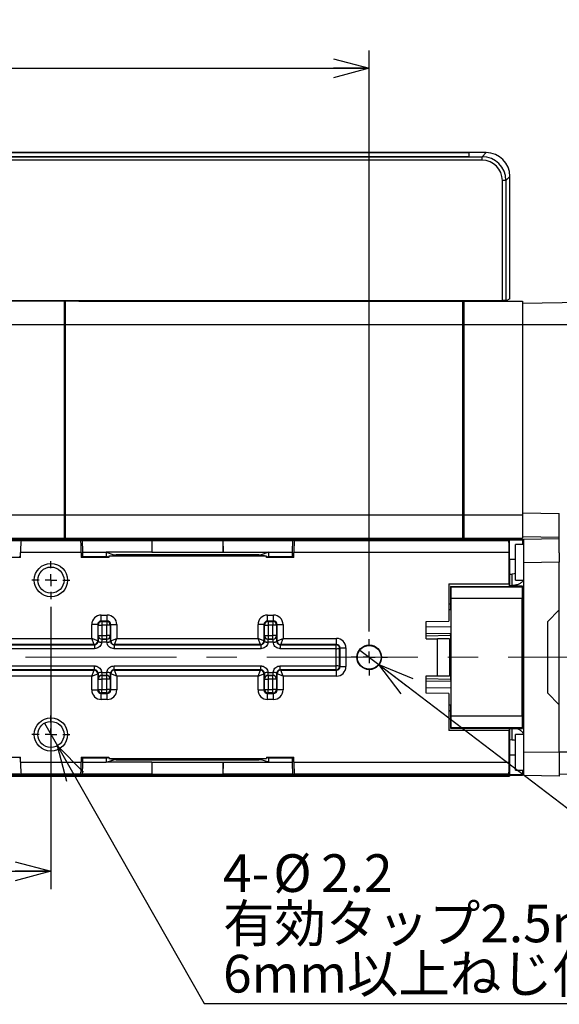
# Model space of a CAD drawing. Units: millimetres. Extents: x 0 to 344, y 0 to 275.
# Drawn here: x 236 to 282, y 56 to 139 of the extents above; entities that cross this region are included whole.
import ezdxf

# ---------------------------------------------------------------- set-up
doc = ezdxf.new("R2010")
doc.units = ezdxf.units.MM
doc.linetypes.add('CENTER', pattern=[10.16, 6.35, -1.27, 1.27, -1.27])
doc.linetypes.add('CENTERX2', pattern=[20.32, 12.7, -2.54, 2.54, -2.54])
for name, color, linetype in [('CENTER', 1, 'CENTER'), ('CENTER2', 1, 'CENTER'), ('DIMS', 6, 'Continuous')]:
    doc.layers.add(name, color=color, linetype=linetype)
doc.styles.add('SLDTEXTSTYLE0', font='TXT', dxfattribs={"width": 0.7, "bigfont": 'bigfont'})
doc.dimstyles.new('SLDDIMSTYLE0', dxfattribs={"dimtxt": 3.638021, "dimasz": 3, "dimexe": 0, "dimexo": 0.0625, "dimgap": 0.909505, "dimtad": 3, "dimdec": 4, "dimrnd": 1e-09, "dimzin": 12, "dimdsep": 46, "dimtxsty": 'SLDTEXTSTYLE0', "dimblk1": 'OPEN30', "dimblk2": 'OPEN30', "dimsah": 1, "dimcen": 0.09, "dimadec": 0, "dimazin": 3, "dimtfac": 1, "dimtdec": 4, "dimtofl": 0, "dimtmove": 0, "dimatfit": 3, "dimldrblk": 'OPEN30', "dimfxl": 1, "dimfrac": 2, "dimtolj": 1, "dimtzin": 12, "dimarcsym": 0})
doc.dimstyles.new('SLDDIMSTYLE6', dxfattribs={"dimtxt": 3.638021, "dimasz": 3, "dimexe": 0, "dimexo": 0.0625, "dimgap": 0.909505, "dimtad": 0, "dimtih": 1, "dimtoh": 1, "dimdec": 4, "dimrnd": 1e-09, "dimzin": 12, "dimdsep": 46, "dimtxsty": 'SLDTEXTSTYLE0', "dimblk1": 'NONE', "dimblk2": 'OPEN30', "dimsah": 1, "dimcen": 0, "dimadec": 0, "dimazin": 3, "dimtfac": 1, "dimtdec": 4, "dimtmove": 0, "dimatfit": 3, "dimldrblk": 'NONE', "dimfxl": 1, "dimfrac": 2, "dimtolj": 1, "dimtzin": 12, "dimarcsym": 0})

# ---------------------------------------------------------------- blocks, each defined once
blk = doc.blocks.new('_Open30')
at = {"color": 0, "linetype": 'ByBlock', "lineweight": -2}
for p, q in [((-1, 0.267949), (0, 0)), ((0, 0), (-1, -0.267949)), ((0, 0), (-1, 0))]:
    blk.add_line(p, q, dxfattribs=at)
blk = doc.blocks.new('_D_12')
at = {"layer": 'DIMS'}
for p, q in [((194.751, 87.017), (194.751, 135.931)), ((265.751, 87.017), (265.751, 135.931)), ((194.751, 134.431), (265.751, 134.431))]:
    blk.add_line(p, q, dxfattribs=at)
at = {"layer": 'DIMS', "xscale": 3, "yscale": 3, "rotation": 180}
blk.add_blockref('_Open30', (194.751, 134.431, 0.443), dxfattribs=at)
at = {"layer": 'DIMS', "xscale": 3, "yscale": 3}
blk.add_blockref('_Open30', (265.751, 134.431, 0.443), dxfattribs=at)
at = {"layer": 'DIMS', "insert": (228.134, 138.523), "char_height": 3.175, "attachment_point": 1, "style": 'SLDTEXTSTYLE0'}
blk.add_mtext('71', dxfattribs=at)
blk = doc.blocks.new('_D_14')
at = {"layer": 'DIMS'}
for p, q in [((215.951, 89.082), (215.951, 65.312)), ((238.951, 89.082), (238.951, 65.312)), ((215.951, 66.812), (238.951, 66.812))]:
    blk.add_line(p, q, dxfattribs=at)
at = {"layer": 'DIMS', "xscale": 3, "yscale": 3, "rotation": 180}
blk.add_blockref('_Open30', (215.951, 66.812, 0.443), dxfattribs=at)
at = {"layer": 'DIMS', "xscale": 3, "yscale": 3}
blk.add_blockref('_Open30', (238.951, 66.812, 0.443), dxfattribs=at)
at = {"layer": 'DIMS', "insert": (225.334, 70.905), "char_height": 3.175, "attachment_point": 1, "style": 'SLDTEXTSTYLE0'}
blk.add_mtext('23', dxfattribs=at)
blk = doc.blocks.new('_D_15')
at = {"layer": 'DIMS'}
for p, q in [((238.406, 79.288), (239.496, 77.377)), ((239.496, 77.377), (251.854, 55.686)), ((251.854, 55.686), (293.988, 55.686))]:
    blk.add_line(p, q, dxfattribs=at)
at = {"layer": 'DIMS', "xscale": 3, "yscale": 3, "rotation": 119.67364143}
blk.add_blockref('_Open30', (239.496, 77.377, 0.443), dxfattribs=at)
at = {"layer": 'DIMS', "char_height": 3.175, "attachment_point": 1, "style": 'SLDTEXTSTYLE0'}
for s, insert in [('4-', (253.442, 68.246)), ('%%c', (257.675, 68.246)), ('2.2', (261.697, 68.246)), ('有効タップ2.5mm以下', (253.442, 64.012)), ('6mm以上ねじ使用不可', (253.442, 59.779))]:
    blk.add_mtext(s, dxfattribs=dict(at, insert=insert))
blk = doc.blocks.new('_None')
blk = doc.blocks.new('_D_16')
at = {"layer": 'DIMS'}
for p, q in [((264.955, 85.438), (266.547, 84.226)), ((266.547, 84.226), (292.684, 64.32)), ((292.684, 64.32), (338.627, 64.32))]:
    blk.add_line(p, q, dxfattribs=at)
at = {"layer": 'DIMS', "xscale": 3, "yscale": 3, "rotation": 142.7064333231}
blk.add_blockref('_Open30', (266.547, 84.226, 0.443), dxfattribs=at)
at = {"layer": 'DIMS', "char_height": 3.175, "attachment_point": 1, "style": 'SLDTEXTSTYLE0'}
for s, insert in [('2-', (294.271, 72.646)), ('%%c', (298.505, 72.646)), ('2', (302.526, 72.646)), ('深さ2mm位置決め使用溝', (294.271, 68.413))]:
    blk.add_mtext(s, dxfattribs=dict(at, insert=insert))
blk = doc.blocks.new('SW_CENTERMARKSYMBOL_3')
at = {"layer": 'CENTER', "color": 0}
for p, q in [((0, 1), (0, 1.6)), ((-1, 0), (-1.6, 0)), ((0, 0), (-0.5, 0)), ((0, 0), (0, 0.5)), ((0, 0), (0, -0.5)), ((0, 0), (0.5, 0)), ((1, 0), (1.6, 0)), ((0, -1), (0, -1.6))]:
    blk.add_line(p, q, dxfattribs=at)
blk = doc.blocks.new('SW_CENTERMARKSYMBOL_4')
at = {"layer": 'CENTER', "color": 0}
for p, q in [((0, 1), (0, 1.6)), ((-1, 0), (-1.6, 0)), ((0, 0), (-0.5, 0)), ((0, 0), (0, 0.5)), ((0, 0), (0, -0.5)), ((0, 0), (0.5, 0)), ((1, 0), (1.6, 0)), ((0, -1), (0, -1.6))]:
    blk.add_line(p, q, dxfattribs=at)
blk = doc.blocks.new('SW_CENTERMARKSYMBOL_5')
at = {"layer": 'CENTER', "color": 0}
for p, q in [((0, 1), (0, 1.535)), ((-1, 0), (-1.535, 0)), ((0, 0), (-0.5, 0)), ((0, 0), (0, 0.5)), ((0, 0), (0, -0.5)), ((0, 0), (0.5, 0)), ((1, 0), (1.535, 0)), ((0, -1), (0, -1.535))]:
    blk.add_line(p, q, dxfattribs=at)

msp = doc.modelspace()

# ---------------------------------------------------------------- linework, layer by layer
at = {"color": 7, "linetype": 'Continuous', "lineweight": 25}
for p, q in [((275.59598, 127.32702), (228.86116, 127.32702)), ((229.08727, 126.9884), (275.25735, 126.9884)), ((274.17231, 127.30605), (230.17231, 127.30605)), ((230.17231, 127.00936), (274.17231, 127.00936)), ((273.67231, 127.30605), (230.67231, 127.30605)), ((230.67231, 127.00936), (273.67231, 127.00936)), ((274.17231, 127.00936), (274.17231, 127.30605)), ((274.17231, 127.01809), (274.17231, 127.29733)), ((275.25735, 126.9884), (275.59598, 127.32702)), ((275.25735, 126.68844), (275.25735, 126.9884)), ((275.25735, 126.68844), (229.08727, 126.68844)), ((277.59568, 125.32733), (277.25705, 124.9887)), ((277.59568, 115.00422), (277.59568, 125.32733)), ((276.95709, 114.87162), (276.95709, 124.9887)), ((277.25705, 124.9887), (276.95709, 124.9887)), ((277.25705, 124.9887), (277.25705, 114.86648)), ((231.78001, 114.87162), (276.95709, 114.87162)), ((276.101, 114.84544), (232.12719, 114.84544)), ((240.051, 114.82477), (234.101, 114.82477)), ((240.051, 114.82477), (240.051, 112.83235)), ((240.151, 114.82477), (240.051, 114.82477)), ((240.151, 114.78235), (240.051, 114.78235)), ((241.301, 114.82477), (240.151, 114.82477)), ((240.151, 114.82477), (240.151, 112.83235)), ((241.301, 114.84544), (241.301, 114.82477)), ((241.301, 114.83235), (273.601, 114.83235)), ((273.601, 114.83235), (273.601, 112.83235)), ((273.701, 114.78235), (273.601, 114.78235)), ((273.701, 114.83235), (278.651, 114.83235)), ((273.701, 114.83235), (273.701, 112.83235)), ((276.101, 114.84544), (277.27809, 114.84544)), ((277.25705, 114.86648), (277.27809, 114.84544)), ((277.59568, 115.00422), (277.27809, 114.84544)), ((291.151, 114.83235), (278.651, 114.61416)), ((278.651, 114.83235), (278.651, 112.83235)), ((240.051, 112.83235), (234.101, 112.83235)), ((240.051, 112.83235), (240.051, 96.83235)), ((240.151, 112.83235), (240.051, 112.83235)), ((273.601, 112.83235), (240.151, 112.83235)), ((240.151, 112.83235), (240.151, 96.83235)), ((273.601, 112.83235), (273.601, 96.83235)), ((273.701, 112.83235), (273.601, 112.83235)), ((278.651, 112.83235), (273.701, 112.83235)), ((273.701, 112.83235), (273.701, 96.83235)), ((291.151, 112.83235), (278.651, 112.83235)), ((278.651, 112.83235), (278.651, 96.83235)), ((234.101, 96.83235), (240.051, 96.83235)), ((240.051, 96.83235), (240.051, 94.83235)), ((240.151, 96.83235), (240.051, 96.83235)), ((240.151, 96.83235), (273.601, 96.83235)), ((240.151, 96.83235), (240.151, 94.83235)), ((273.601, 96.83235), (273.601, 94.83235)), ((273.701, 96.83235), (273.601, 96.83235)), ((273.701, 96.83235), (278.651, 96.83235)), ((273.701, 96.83235), (273.701, 94.83235)), ((278.651, 96.98616), (281.751, 96.93205)), ((278.651, 96.83235), (278.651, 94.83235)), ((281.751, 93.62601), (281.751, 96.93205)), ((195.21517, 94.78235), (259.68684, 94.78235)), ((230.45131, 94.65986), (236.31907, 94.65986)), ((240.051, 94.83235), (234.101, 94.83235)), ((236.31907, 94.65986), (236.47721, 94.71253)), ((236.58865, 94.70757), (236.44541, 94.65986)), ((236.44541, 94.65986), (241.4566, 94.65986)), ((236.47721, 94.67045), (236.47721, 94.71253)), ((241.4248, 94.71253), (236.47721, 94.71253)), ((241.01377, 94.71253), (236.88824, 94.71253)), ((240.151, 94.88235), (240.051, 94.88235)), ((240.151, 94.83235), (240.051, 94.83235)), ((273.601, 94.83235), (240.151, 94.83235)), ((241.31336, 94.70757), (241.4566, 94.65986)), ((241.4248, 94.67045), (241.4248, 94.71253)), ((241.4248, 94.71253), (241.58294, 94.65986)), ((241.58294, 94.65986), (247.4507, 94.65986)), ((247.4507, 94.65986), (247.451, 94.66017)), ((247.451, 94.66017), (247.451, 93.65431)), ((247.451, 94.66017), (253.451, 94.66017)), ((253.451, 93.65431), (253.451, 94.66017)), ((253.451, 94.66017), (253.45131, 94.65986)), ((253.45131, 94.65986), (259.31907, 94.65986)), ((259.31907, 94.65986), (259.68684, 94.78235)), ((259.45263, 94.65986), (259.8055, 94.77739)), ((259.45263, 94.65986), (277.50767, 94.65986)), ((259.68684, 94.78235), (259.68684, 94.73787)), ((259.68684, 94.78235), (263.22023, 94.78235)), ((260.10509, 94.78235), (262.82542, 94.78235)), ((263.12538, 94.77721), (263.20751, 94.69508)), ((277.47246, 94.69508), (263.20751, 94.69508)), ((263.22023, 94.78235), (263.30751, 94.69508)), ((263.22023, 94.69508), (263.22023, 94.78235)), ((263.22023, 94.78235), (278.651, 94.78235)), ((277.52482, 94.69508), (263.30751, 94.69508)), ((273.701, 94.88235), (273.601, 94.88235)), ((273.701, 94.83235), (273.601, 94.83235)), ((278.651, 94.83235), (273.701, 94.83235)), ((277.50767, 94.65986), (277.47246, 94.69508)), ((277.52482, 94.69508), (277.551, 94.72126)), ((277.52482, 94.69508), (277.52482, 93.66001)), ((277.551, 94.78235), (277.551, 94.83235)), ((277.551, 93.06799), (277.551, 94.72126)), ((277.551, 94.72126), (278.651, 94.72126)), ((281.751, 94.93235), (278.651, 94.98646)), ((278.651, 94.78235), (278.651, 94.72126)), ((278.651, 94.72126), (278.651, 94.33235)), ((278.751, 94.77999), (281.751, 94.83235)), ((278.751, 92.78029), (278.751, 94.77999)), ((278.751, 94.33235), (278.051, 94.33235)), ((278.051, 91.33235), (278.051, 94.33235)), ((236.39392, 93.24341), (234.09038, 93.24341)), ((236.26758, 93.32174), (236.39392, 93.27966)), ((236.39392, 93.24341), (236.39392, 93.66001)), ((241.50809, 93.66001), (236.39392, 93.66001)), ((241.50809, 93.66001), (241.50809, 93.24341)), ((241.50809, 93.27966), (241.63443, 93.32174)), ((243.81163, 93.24341), (241.50809, 93.24341)), ((241.63443, 93.32174), (241.63443, 93.66001)), ((243.61163, 93.66001), (241.63443, 93.66001)), ((241.63443, 93.32174), (243.61163, 93.32174)), ((243.61163, 93.67176), (244.24979, 93.45922)), ((247.43355, 93.67176), (243.61163, 93.67176)), ((243.61163, 93.66001), (243.61163, 93.32174)), ((243.81163, 93.25513), (243.61163, 93.32174)), ((243.81163, 93.3499), (244.451, 93.45636)), ((243.81163, 93.3499), (243.81163, 93.24341)), ((257.09038, 93.3499), (243.81163, 93.3499)), ((244.24979, 93.45881), (244.24979, 93.45922)), ((244.24979, 93.45922), (256.65222, 93.45922)), ((244.24979, 93.45881), (244.251, 93.45881)), ((244.251, 93.45881), (244.32257, 93.43498)), ((244.251, 93.45881), (244.30551, 93.44097)), ((244.3046, 93.45922), (244.30551, 93.44097)), ((244.35856, 93.44097), (244.30551, 93.44097)), ((244.45103, 93.45922), (244.451, 93.45636)), ((256.451, 93.45636), (244.451, 93.45636)), ((247.451, 93.65431), (247.43355, 93.67176)), ((253.451, 93.65431), (247.451, 93.65431)), ((253.46846, 93.67176), (253.451, 93.65431)), ((253.46846, 93.67176), (257.29038, 93.67176)), ((256.451, 93.45636), (256.45098, 93.45922)), ((257.09038, 93.3499), (256.451, 93.45636)), ((256.5965, 93.44097), (256.54345, 93.44097)), ((256.651, 93.45881), (256.57944, 93.43498)), ((256.59741, 93.45922), (256.5965, 93.44097)), ((256.651, 93.45881), (256.5965, 93.44097)), ((256.65221, 93.45881), (256.651, 93.45881)), ((256.65222, 93.45922), (256.65221, 93.45881)), ((257.29038, 93.67176), (256.65222, 93.45922)), ((257.09038, 93.24341), (257.09038, 93.3499)), ((257.29038, 93.32174), (257.09038, 93.25513)), ((259.40114, 93.24341), (257.09038, 93.24341)), ((257.29038, 93.32174), (257.29038, 93.66001)), ((259.26758, 93.66001), (257.29038, 93.66001)), ((257.29038, 93.32174), (259.26758, 93.32174)), ((259.26758, 93.66001), (259.26758, 93.32174)), ((259.26758, 93.32174), (259.40114, 93.27726)), ((259.40114, 93.24341), (259.40114, 93.66001)), ((277.52482, 93.66001), (259.40114, 93.66001)), ((277.52482, 91.00617), (277.52482, 93.66001)), ((278.051, 93.07672), (277.551, 93.06799)), ((277.551, 93.06799), (277.551, 90.83235)), ((281.751, 93.62601), (281.751, 92.83266)), ((281.751, 92.83266), (278.751, 92.78029)), ((278.751, 76.88441), (278.751, 92.78029)), ((281.751, 88.83235), (281.751, 92.83266)), ((277.551, 91.82896), (277.76846, 91.83275)), ((278.051, 91.33235), (278.751, 91.33235)), ((272.44627, 91.00617), (277.52482, 91.00617)), ((272.44627, 91.00617), (272.44627, 87.88285)), ((272.6035, 90.80617), (272.6035, 89.34537)), ((272.63871, 90.77095), (272.6035, 90.80617)), ((272.6035, 90.80617), (277.52482, 90.80617)), ((272.63871, 90.77095), (278.6432, 90.77095)), ((277.52482, 91.00617), (277.52482, 90.80617)), ((277.52482, 90.80617), (277.551, 90.83235)), ((277.551, 90.87684), (277.76846, 90.87905)), ((277.551, 90.83202), (277.551, 90.83235)), ((277.64944, 90.83199), (277.551, 90.83202)), ((278.651, 90.81388), (277.64944, 90.83199)), ((277.76846, 90.87905), (277.7689, 90.87905)), ((278.651, 90.77876), (278.6432, 90.77095)), ((278.651, 90.77876), (278.651, 90.81388)), ((278.651, 89.40231), (278.651, 90.77876)), ((272.65586, 79.8936), (272.65586, 89.77111)), ((278.62605, 89.77111), (272.65586, 89.77111)), ((278.62605, 79.8936), (278.62605, 89.77111)), ((272.44627, 89.34537), (272.6035, 89.34537)), ((272.6035, 89.34537), (272.6211, 89.32776)), ((272.62968, 88.82784), (272.62968, 87.43593)), ((278.651, 80.26239), (278.651, 89.40231)), ((280.751, 87.83235), (281.751, 88.83235)), ((281.751, 80.83235), (281.751, 88.83235)), ((243.18642, 88.38479), (243.69154, 88.38479)), ((243.18642, 87.88487), (243.18642, 88.38479)), ((243.69154, 87.88487), (243.69154, 88.38479)), ((257.18642, 88.38479), (257.69154, 88.38479)), ((257.18642, 87.88487), (257.18642, 88.38479)), ((257.69154, 87.88487), (257.69154, 88.38479)), ((242.38654, 86.41819), (242.38654, 87.58491)), ((242.88646, 87.58491), (242.38654, 87.58491)), ((242.88646, 87.58491), (242.88646, 86.21822)), ((242.93384, 87.53754), (242.88646, 87.58491)), ((242.93384, 86.66063), (242.93384, 87.53754)), ((242.93384, 87.53754), (243.23379, 87.53754)), ((243.69154, 87.88487), (243.18642, 87.88487)), ((243.18642, 87.88487), (243.23379, 87.8375)), ((243.23379, 87.8375), (243.64417, 87.8375)), ((243.23379, 87.8375), (243.23379, 87.53754)), ((243.23379, 87.53754), (243.23379, 86.66063)), ((243.64417, 87.53754), (243.23379, 87.53754)), ((243.64417, 87.8375), (243.69154, 87.88487)), ((243.64417, 87.8375), (243.64417, 87.53754)), ((243.64417, 86.66063), (243.64417, 87.53754)), ((243.94413, 87.53754), (243.64417, 87.53754)), ((243.9915, 87.58491), (243.94413, 87.53754)), ((243.94413, 87.53754), (243.94413, 86.66063)), ((243.9915, 86.21822), (243.9915, 87.58491)), ((243.9915, 87.58491), (244.49142, 87.58491)), ((244.49142, 87.58491), (244.49142, 86.41819)), ((256.38654, 86.41819), (256.38654, 87.58491)), ((256.88646, 87.58491), (256.38654, 87.58491)), ((256.88646, 87.58491), (256.88646, 86.21822)), ((256.93384, 87.53754), (256.88646, 87.58491)), ((256.93384, 86.66063), (256.93384, 87.53754)), ((256.93384, 87.53754), (257.23379, 87.53754)), ((257.69154, 87.88487), (257.18642, 87.88487)), ((257.18642, 87.88487), (257.23379, 87.8375)), ((257.23379, 87.8375), (257.64417, 87.8375)), ((257.23379, 87.8375), (257.23379, 87.53754)), ((257.23379, 87.53754), (257.23379, 86.66063)), ((257.64417, 87.53754), (257.23379, 87.53754)), ((257.64417, 87.8375), (257.69154, 87.88487)), ((257.64417, 87.8375), (257.64417, 87.53754)), ((257.64417, 86.66063), (257.64417, 87.53754)), ((257.94413, 87.53754), (257.64417, 87.53754)), ((257.9915, 87.58491), (257.94413, 87.53754)), ((257.94413, 87.53754), (257.94413, 86.66063)), ((257.9915, 86.21822), (257.9915, 87.58491)), ((257.9915, 87.58491), (258.49142, 87.58491)), ((258.49142, 87.58491), (258.49142, 86.41819)), ((270.53674, 87.85244), (272.44627, 87.88285)), ((270.53674, 86.39868), (270.53674, 87.85244)), ((270.53674, 87.40261), (272.62968, 87.43593)), ((272.62968, 87.43593), (272.62099, 86.84177)), ((280.751, 87.83235), (280.751, 81.83235)), ((235.50345, 86.41819), (242.38654, 86.41819)), ((242.58651, 85.91826), (242.38654, 86.41819)), ((242.88646, 86.21822), (242.38654, 86.41819)), ((242.92805, 86.65485), (242.93384, 86.66063)), ((242.93384, 86.66063), (243.23379, 86.66063)), ((243.23379, 86.36068), (243.22801, 86.35489)), ((243.22801, 86.35489), (243.64995, 86.35489)), ((243.23379, 86.66063), (243.23379, 86.36068)), ((243.23379, 86.66063), (243.64417, 86.66063)), ((243.64417, 86.36068), (243.23379, 86.36068)), ((243.64417, 86.36068), (243.64417, 86.66063)), ((243.94413, 86.66063), (243.64417, 86.66063)), ((243.64995, 86.35489), (243.64417, 86.36068)), ((243.94413, 86.66063), (243.94991, 86.65485)), ((243.9915, 86.21822), (244.49142, 86.41819)), ((244.29145, 85.91826), (244.49142, 86.41819)), ((244.49142, 86.41819), (256.38654, 86.41819)), ((256.58651, 85.91826), (256.38654, 86.41819)), ((256.88646, 86.21822), (256.38654, 86.41819)), ((256.92805, 86.65485), (256.93384, 86.66063)), ((256.93384, 86.66063), (257.23379, 86.66063)), ((257.23379, 86.36068), (257.22801, 86.35489)), ((257.22801, 86.35489), (257.64995, 86.35489)), ((257.23379, 86.66063), (257.23379, 86.36068)), ((257.23379, 86.66063), (257.64417, 86.66063)), ((257.64417, 86.36068), (257.23379, 86.36068)), ((257.64417, 86.36068), (257.64417, 86.66063)), ((257.94413, 86.66063), (257.64417, 86.66063)), ((257.64995, 86.35489), (257.64417, 86.36068)), ((257.94413, 86.66063), (257.94991, 86.65485)), ((257.9915, 86.21822), (258.49142, 86.41819)), ((258.29145, 85.91826), (258.49142, 86.41819)), ((258.49142, 86.41819), (262.98696, 86.41819)), ((262.98696, 85.91826), (262.98696, 86.41819)), ((272.62099, 86.84177), (270.53674, 86.80859)), ((270.53674, 86.65155), (272.59101, 86.69055)), ((270.53674, 86.39868), (271.49325, 86.39868)), ((271.49325, 83.26602), (271.49325, 86.39868)), ((272.4931, 86.38153), (272.4931, 83.28317)), ((272.4931, 86.38153), (272.54228, 86.33235)), ((272.54228, 86.33235), (272.59101, 86.33237)), ((272.54228, 86.33235), (272.54228, 83.33235)), ((272.59101, 86.69055), (272.62099, 86.84177)), ((272.59101, 86.69055), (272.59101, 82.97415)), ((278.751, 86.80752), (278.651, 86.81101)), ((278.651, 86.80578), (278.751, 86.80752)), ((235.27336, 85.88814), (242.61663, 85.88814)), ((242.61663, 85.55921), (235.27336, 85.55921)), ((242.58651, 85.91826), (235.30348, 85.91826)), ((242.61663, 85.88814), (242.58651, 85.91826)), ((242.61663, 85.88814), (242.61663, 85.55921)), ((242.88646, 86.21822), (242.91802, 86.18666)), ((242.91754, 86.17161), (242.91802, 86.18666)), ((243.21797, 86.1208), (243.2171, 86.1057)), ((243.66086, 86.1057), (243.2171, 86.1057)), ((243.66086, 86.1057), (243.65999, 86.1208)), ((243.95994, 86.18666), (243.9915, 86.21822)), ((243.95994, 86.18666), (243.96043, 86.17161)), ((244.29145, 85.91826), (244.26133, 85.88814)), ((244.26133, 85.88814), (256.61663, 85.88814)), ((244.26133, 85.88814), (244.26133, 85.55921)), ((256.61663, 85.55921), (244.26133, 85.55921)), ((256.58651, 85.91826), (244.29145, 85.91826)), ((256.61663, 85.88814), (256.58651, 85.91826)), ((256.61663, 85.88814), (256.61663, 85.55921)), ((256.88646, 86.21822), (256.91802, 86.18666)), ((256.91754, 86.17161), (256.91802, 86.18666)), ((257.21797, 86.1208), (257.2171, 86.1057)), ((257.66086, 86.1057), (257.2171, 86.1057)), ((257.66086, 86.1057), (257.65999, 86.1208)), ((257.95994, 86.18666), (257.9915, 86.21822)), ((257.95994, 86.18666), (257.96043, 86.17161)), ((258.29145, 85.91826), (258.26133, 85.88814)), ((258.26133, 85.88814), (262.95684, 85.88814)), ((258.26133, 85.88814), (258.26133, 85.55921)), ((262.95684, 85.55921), (258.26133, 85.55921)), ((262.98696, 85.91826), (258.29145, 85.91826)), ((262.95684, 85.88814), (262.98696, 85.91826)), ((262.95684, 85.55921), (262.95684, 85.88814)), ((263.28691, 85.61831), (263.2568, 85.58819)), ((263.28691, 84.04639), (263.28691, 85.61831)), ((263.28691, 85.61831), (263.78684, 85.61831)), ((263.78684, 85.61831), (263.78684, 84.04639)), ((235.27336, 84.10549), (242.61663, 84.10549)), ((242.61663, 83.77656), (235.27336, 83.77656)), ((235.30348, 83.74644), (242.58651, 83.74644)), ((242.38654, 83.24652), (242.58651, 83.74644)), ((242.58651, 83.74644), (242.61663, 83.77656)), ((242.61663, 83.77656), (242.61663, 84.10549)), ((244.26133, 83.77656), (244.26133, 84.10549)), ((244.26133, 84.10549), (256.61663, 84.10549)), ((244.26133, 83.77656), (244.29145, 83.74644)), ((256.61663, 83.77656), (244.26133, 83.77656)), ((244.49142, 83.24652), (244.29145, 83.74644)), ((244.29145, 83.74644), (256.58651, 83.74644)), ((256.38654, 83.24652), (256.58651, 83.74644)), ((256.58651, 83.74644), (256.61663, 83.77656)), ((256.61663, 83.77656), (256.61663, 84.10549)), ((258.26133, 83.77656), (258.26133, 84.10549)), ((258.26133, 84.10549), (262.95684, 84.10549)), ((258.26133, 83.77656), (258.29145, 83.74644)), ((262.95684, 83.77656), (258.26133, 83.77656)), ((258.49142, 83.24652), (258.29145, 83.74644)), ((258.29145, 83.74644), (262.98696, 83.74644)), ((262.95684, 83.77656), (262.95684, 84.10549)), ((262.98696, 83.74644), (262.95684, 83.77656)), ((262.98696, 83.24652), (262.98696, 83.74644)), ((263.2568, 84.07651), (263.28691, 84.04639)), ((263.28691, 84.04639), (263.78684, 84.04639)), ((242.38654, 83.24652), (235.50345, 83.24652)), ((242.38654, 83.24652), (242.88646, 83.44649)), ((242.38654, 82.07979), (242.38654, 83.24652)), ((242.91802, 83.47804), (242.88646, 83.44649)), ((242.88646, 83.44649), (242.88646, 82.07979)), ((242.91802, 83.47804), (242.91754, 83.49309)), ((242.93384, 83.00407), (242.92805, 83.00985)), ((242.93384, 82.12716), (242.93384, 83.00407)), ((242.93384, 83.00407), (243.23379, 83.00407)), ((243.2171, 83.559), (243.21797, 83.5439)), ((243.2171, 83.559), (243.66086, 83.559)), ((243.64995, 83.30981), (243.22801, 83.30981)), ((243.22801, 83.30981), (243.23379, 83.30403)), ((243.23379, 83.30403), (243.64417, 83.30403)), ((243.23379, 83.30403), (243.23379, 83.00407)), ((243.23379, 83.00407), (243.23379, 82.12716)), ((243.64417, 83.00407), (243.23379, 83.00407)), ((243.64417, 83.30403), (243.64995, 83.30981)), ((243.64417, 83.00407), (243.64417, 83.30403)), ((243.64417, 82.12716), (243.64417, 83.00407)), ((243.94413, 83.00407), (243.64417, 83.00407)), ((243.65999, 83.5439), (243.66086, 83.559)), ((243.94991, 83.00985), (243.94413, 83.00407)), ((243.94413, 83.00407), (243.94413, 82.12716)), ((243.96043, 83.49309), (243.95994, 83.47804)), ((243.9915, 83.44649), (243.95994, 83.47804)), ((243.9915, 82.07979), (243.9915, 83.44649)), ((244.49142, 83.24652), (243.9915, 83.44649)), ((244.49142, 83.24652), (244.49142, 82.07979)), ((256.38654, 83.24652), (244.49142, 83.24652)), ((256.38654, 83.24652), (256.88646, 83.44649)), ((256.38654, 82.07979), (256.38654, 83.24652)), ((256.91802, 83.47804), (256.88646, 83.44649)), ((256.88646, 83.44649), (256.88646, 82.07979)), ((256.91802, 83.47804), (256.91754, 83.49309)), ((256.93384, 83.00407), (256.92805, 83.00985)), ((256.93384, 82.12716), (256.93384, 83.00407)), ((256.93384, 83.00407), (257.23379, 83.00407)), ((257.2171, 83.559), (257.21797, 83.5439)), ((257.2171, 83.559), (257.66086, 83.559)), ((257.64995, 83.30981), (257.22801, 83.30981)), ((257.22801, 83.30981), (257.23379, 83.30403)), ((257.23379, 83.30403), (257.64417, 83.30403)), ((257.23379, 83.30403), (257.23379, 83.00407)), ((257.23379, 83.00407), (257.23379, 82.12716)), ((257.64417, 83.00407), (257.23379, 83.00407)), ((257.64417, 83.30403), (257.64995, 83.30981)), ((257.64417, 83.00407), (257.64417, 83.30403)), ((257.64417, 82.12716), (257.64417, 83.00407)), ((257.94413, 83.00407), (257.64417, 83.00407)), ((257.65999, 83.5439), (257.66086, 83.559)), ((257.94991, 83.00985), (257.94413, 83.00407)), ((257.94413, 83.00407), (257.94413, 82.12716)), ((257.96043, 83.49309), (257.95994, 83.47804)), ((257.9915, 83.44649), (257.95994, 83.47804)), ((257.9915, 82.07979), (257.9915, 83.44649)), ((258.49142, 83.24652), (257.9915, 83.44649)), ((258.49142, 83.24652), (258.49142, 82.07979)), ((262.98696, 83.24652), (258.49142, 83.24652)), ((270.53674, 83.26602), (271.49325, 83.26602)), ((270.53674, 81.81226), (270.53674, 83.26602)), ((272.59101, 82.97415), (270.53674, 83.01316)), ((272.4931, 83.28317), (272.54228, 83.33235)), ((272.54228, 83.33235), (272.59101, 83.33234)), ((272.59101, 82.97415), (272.62099, 82.82293)), ((242.88646, 82.07979), (242.93384, 82.12716)), ((242.93384, 82.12716), (243.23379, 82.12716)), ((243.23379, 81.82721), (243.23379, 82.12716)), ((243.23379, 82.12716), (243.64417, 82.12716)), ((243.64417, 81.82721), (243.64417, 82.12716)), ((243.94413, 82.12716), (243.64417, 82.12716)), ((243.94413, 82.12716), (243.9915, 82.07979)), ((256.88646, 82.07979), (256.93384, 82.12716)), ((256.93384, 82.12716), (257.23379, 82.12716)), ((257.23379, 81.82721), (257.23379, 82.12716)), ((257.23379, 82.12716), (257.64417, 82.12716)), ((257.64417, 81.82721), (257.64417, 82.12716)), ((257.94413, 82.12716), (257.64417, 82.12716)), ((257.94413, 82.12716), (257.9915, 82.07979)), ((270.53674, 82.85612), (272.62099, 82.82293)), ((272.62968, 82.22877), (270.53674, 82.2621)), ((272.62099, 82.82293), (272.62968, 82.22877)), ((272.62968, 82.22877), (272.62968, 80.83686)), ((278.751, 82.85718), (278.651, 82.85893)), ((278.651, 82.85369), (278.751, 82.85718)), ((242.38654, 82.07979), (242.88646, 82.07979)), ((243.23379, 81.82721), (243.18642, 81.77983)), ((243.18642, 81.27991), (243.18642, 81.77983)), ((243.18642, 81.77983), (243.69154, 81.77983)), ((243.69154, 81.27991), (243.18642, 81.27991)), ((243.64417, 81.82721), (243.23379, 81.82721)), ((243.69154, 81.77983), (243.64417, 81.82721)), ((243.69154, 81.27991), (243.69154, 81.77983)), ((244.49142, 82.07979), (243.9915, 82.07979)), ((256.38654, 82.07979), (256.88646, 82.07979)), ((257.23379, 81.82721), (257.18642, 81.77983)), ((257.18642, 81.27991), (257.18642, 81.77983)), ((257.18642, 81.77983), (257.69154, 81.77983)), ((257.69154, 81.27991), (257.18642, 81.27991)), ((257.64417, 81.82721), (257.23379, 81.82721)), ((257.69154, 81.77983), (257.64417, 81.82721)), ((257.69154, 81.27991), (257.69154, 81.77983)), ((258.49142, 82.07979), (257.9915, 82.07979)), ((272.44627, 81.78186), (270.53674, 81.81226)), ((272.44627, 81.78186), (272.44627, 78.65853)), ((281.751, 80.83235), (280.751, 81.83235)), ((281.751, 76.83205), (281.751, 80.83235)), ((272.44627, 80.31933), (272.6035, 80.31933)), ((272.6211, 80.33694), (272.6035, 80.31933)), ((272.6035, 80.31933), (272.6035, 78.85853)), ((272.65586, 79.8936), (278.62605, 79.8936)), ((278.651, 78.88594), (278.651, 80.26239)), ((272.6035, 78.85853), (272.63871, 78.89375)), ((272.6035, 78.85853), (277.52482, 78.85853)), ((278.6432, 78.89375), (272.63871, 78.89375)), ((277.52482, 78.85853), (277.551, 78.83235)), ((277.52482, 78.85853), (277.52482, 78.65853)), ((277.64944, 78.83272), (277.551, 78.83269)), ((277.551, 78.83269), (277.551, 78.83235)), ((277.551, 78.83235), (277.551, 76.59671)), ((277.64944, 78.83272), (278.651, 78.85082)), ((278.6432, 78.89375), (278.651, 78.88594)), ((278.651, 78.85082), (278.651, 78.88594)), ((277.52482, 78.65853), (272.44627, 78.65853)), ((277.52482, 76.00469), (277.52482, 78.65853)), ((278.751, 78.33235), (278.051, 78.33235)), ((278.051, 75.38987), (278.051, 78.33235)), ((277.76846, 77.86705), (277.551, 77.87085)), ((234.09038, 76.42129), (236.39392, 76.42129)), ((236.39392, 76.38504), (236.26758, 76.34296)), ((236.39392, 76.00469), (236.39392, 76.42129)), ((241.50809, 76.42129), (243.81163, 76.42129)), ((241.50809, 76.42129), (241.50809, 76.00469)), ((241.63443, 76.34296), (241.50809, 76.38504)), ((241.63443, 76.00469), (241.63443, 76.34296)), ((243.61163, 76.34296), (241.63443, 76.34296)), ((243.61163, 76.34296), (243.81163, 76.40957)), ((243.61163, 76.34296), (243.61163, 76.00469)), ((243.81163, 76.42129), (243.81163, 76.31481)), ((243.81163, 76.31481), (257.09038, 76.31481)), ((243.81163, 76.31481), (244.451, 76.20834)), ((257.09038, 76.31481), (256.451, 76.20834)), ((257.09038, 76.42129), (259.40114, 76.42129)), ((257.09038, 76.42129), (257.09038, 76.31481)), ((257.09038, 76.40957), (257.29038, 76.34296)), ((257.29038, 76.00469), (257.29038, 76.34296)), ((259.26758, 76.34296), (257.29038, 76.34296)), ((259.40114, 76.38745), (259.26758, 76.34296)), ((259.26758, 76.34296), (259.26758, 76.00469)), ((259.40114, 76.00469), (259.40114, 76.42129)), ((277.551, 76.59671), (277.551, 74.94344)), ((278.051, 76.58798), (277.551, 76.59671)), ((278.751, 76.88441), (281.751, 76.83205)), ((278.751, 74.88472), (278.751, 76.88441)), ((281.751, 76.83205), (281.751, 74.83235)), ((291.151, 76.83205), (281.751, 76.83205)), ((236.39392, 76.00469), (241.50809, 76.00469)), ((241.63443, 76.00469), (243.61163, 76.00469)), ((243.61163, 75.99294), (244.24979, 76.20549)), ((247.43355, 75.99294), (243.61163, 75.99294)), ((244.24979, 76.20589), (244.251, 76.20589)), ((244.24979, 76.20549), (244.24979, 76.20589)), ((256.65222, 76.20549), (244.24979, 76.20549)), ((244.251, 76.20589), (244.32257, 76.22973)), ((244.251, 76.20589), (244.30551, 76.22373)), ((244.3046, 76.20549), (244.30551, 76.22373)), ((244.30551, 76.22373), (244.35856, 76.22373)), ((244.451, 76.20834), (256.451, 76.20834)), ((244.45103, 76.20549), (244.451, 76.20834)), ((247.43355, 75.99294), (247.451, 76.01039)), ((247.451, 76.01039), (247.451, 75.00454)), ((247.451, 76.01039), (253.451, 76.01039)), ((253.451, 76.01039), (253.46846, 75.99294)), ((253.451, 75.00454), (253.451, 76.01039)), ((253.46846, 75.99294), (257.29038, 75.99294)), ((256.451, 76.20834), (256.45098, 76.20549)), ((256.54345, 76.22373), (256.5965, 76.22373)), ((256.651, 76.20589), (256.57944, 76.22973)), ((256.59741, 76.20549), (256.5965, 76.22373)), ((256.651, 76.20589), (256.5965, 76.22373)), ((256.651, 76.20589), (256.65221, 76.20589)), ((256.65221, 76.20589), (256.65222, 76.20549)), ((257.29038, 75.99294), (256.65222, 76.20549)), ((257.29038, 76.00469), (259.26758, 76.00469)), ((259.40114, 76.00469), (277.52482, 76.00469)), ((277.52482, 76.00469), (277.52482, 74.96963)), ((191.67997, 74.83235), (277.551, 74.83235)), ((259.68684, 74.88235), (195.21517, 74.88235)), ((236.31907, 75.00484), (230.45131, 75.00484)), ((236.47721, 74.95217), (236.31907, 75.00484)), ((241.4566, 75.00484), (236.44541, 75.00484)), ((236.58865, 74.95713), (236.44541, 75.00484)), ((236.47721, 74.99425), (236.47721, 74.95217)), ((241.4248, 74.95217), (236.47721, 74.95217)), ((241.01377, 74.95217), (236.88824, 74.95217)), ((241.31336, 74.95713), (241.4566, 75.00484)), ((241.58294, 75.00484), (241.4248, 74.95217)), ((241.4248, 74.99425), (241.4248, 74.95217)), ((247.4507, 75.00484), (241.58294, 75.00484)), ((247.451, 75.00454), (247.4507, 75.00484)), ((247.451, 75.00454), (253.451, 75.00454)), ((253.45131, 75.00484), (253.451, 75.00454)), ((259.31907, 75.00484), (253.45131, 75.00484)), ((259.68684, 74.88235), (259.31907, 75.00484)), ((277.50767, 75.00484), (259.45263, 75.00484)), ((259.45263, 75.00484), (259.8055, 74.88731)), ((259.68684, 74.88235), (259.68684, 74.92684)), ((263.22023, 74.88235), (259.68684, 74.88235)), ((260.10509, 74.88235), (262.82542, 74.88235)), ((263.12538, 74.8875), (263.20751, 74.96963)), ((277.47246, 74.96963), (263.20751, 74.96963)), ((263.30751, 74.96963), (263.22023, 74.88235)), ((263.22023, 74.88235), (263.22023, 74.96963)), ((278.651, 74.88235), (263.22023, 74.88235)), ((263.30751, 74.96963), (277.52482, 74.96963)), ((277.47246, 74.96963), (277.50767, 75.00484)), ((277.52482, 74.96963), (277.551, 74.94344)), ((278.651, 74.94344), (277.551, 74.94344)), ((277.551, 74.88235), (277.551, 74.83235)), ((278.051, 75.33235), (278.051, 75.38987)), ((278.051, 75.33235), (278.751, 75.33235)), ((278.651, 75.33235), (278.651, 74.94344)), ((278.651, 74.94344), (278.651, 74.88235)), ((281.751, 74.83235), (278.751, 74.88472)), ((291.151, 74.83235), (281.751, 74.99643))]:
    msp.add_line(p, q, dxfattribs=at)
at = {"color": 8, "linetype": 'Continuous', "lineweight": 25}
for p, q in [((277.76846, 90.82983), (277.76846, 90.87905)), ((272.44627, 89.32776), (272.6211, 89.32776)), ((272.62968, 88.82784), (272.44627, 88.82784)), ((278.751, 89.3604), (278.651, 89.3604)), ((272.44627, 80.83686), (272.62968, 80.83686)), ((272.6211, 80.33694), (272.44627, 80.33694)), ((278.751, 80.3043), (278.651, 80.3043))]:
    msp.add_line(p, q, dxfattribs=at)
at = {"color": 7, "linetype": 'Continuous', "lineweight": 25, "flags": 128}
for points in [[(278.051, 91.87866), (277.96105, 91.85491), (277.76846, 91.83275)], [(278.051, 77.82114), (277.96105, 77.8449), (277.76846, 77.86705)]]:
    msp.add_lwpolyline(points, dxfattribs=at)
at = {"color": 7, "linetype": 'Continuous', "lineweight": 25}
for centre, radius in [((238.951, 91.33236), 1.4), ((238.951, 91.33236), 1.1), ((265.751, 84.83235), 1.03491), ((265.751, 84.83235), 1), ((238.951, 78.33234), 1.4), ((238.951, 78.33234), 1.1)]:
    msp.add_circle(centre, radius, dxfattribs=at)
for centre, radius, start, end in [((273.79728, 120.13717), 7.16997, 87.0016736, 90.9986309), ((273.79728, 134.17824), 7.16997, 269.0013691, 272.9983264), ((277.751, 88.81505), 1, 334.1580672, 0), ((243.2339, 87.53744), 0.30006, 90.020437, 179.979563), ((243.64406, 87.53744), 0.30006, 0.020437, 89.979563), ((257.2339, 87.53744), 0.30006, 90.020437, 179.979563), ((257.64406, 87.53744), 0.30006, 0.020437, 89.979563), ((243.22811, 86.65495), 0.30006, 180.020437, 269.979563), ((243.2339, 86.66074), 0.30006, 180.020437, 269.979563), ((243.64406, 86.66074), 0.30006, 270.020437, 359.979563), ((243.64985, 86.65495), 0.30006, 270.020437, 359.979563), ((257.22811, 86.65495), 0.30006, 180.020437, 269.979563), ((257.2339, 86.66074), 0.30006, 180.020437, 269.979563), ((257.64406, 86.66074), 0.30006, 270.020437, 359.979563), ((257.64985, 86.65495), 0.30006, 270.020437, 359.979563), ((242.5864, 86.21832), 0.30006, 270.020437, 359.979563), ((243.17211, 86.61493), 0.51122, 240.134041, 275.0495893), ((243.14978, 86.52618), 0.41108, 235.682687, 279.5493815), ((243.72819, 86.52618), 0.41108, 260.4506185, 304.317313), ((243.70585, 86.61493), 0.51122, 264.9504107, 299.865959), ((244.29156, 86.21832), 0.30006, 180.020437, 269.979563), ((256.5864, 86.21832), 0.30006, 270.020437, 359.979563), ((257.17211, 86.61493), 0.51122, 240.134041, 275.0495893), ((257.14978, 86.52618), 0.41108, 235.682687, 279.5493815), ((257.72819, 86.52618), 0.41108, 260.4506185, 304.317313), ((257.70585, 86.61493), 0.51122, 264.9504107, 299.865959), ((258.29156, 86.21832), 0.30006, 180.020437, 269.979563), ((262.95673, 85.58808), 0.30006, 0.020437, 89.979563), ((263.02801, 86.38947), 0.8333, 265.1007161, 285.9354186), ((242.5864, 83.44638), 0.30006, 0.020437, 89.979563), ((244.29156, 83.44638), 0.30006, 90.020437, 179.979563), ((256.5864, 83.44638), 0.30006, 0.020437, 89.979563), ((258.29156, 83.44638), 0.30006, 90.020437, 179.979563), ((263.02801, 83.27523), 0.8333, 74.0645814, 94.8992839), ((262.95673, 84.07662), 0.30006, 270.020437, 359.979563), ((243.17211, 83.04977), 0.51122, 84.9504107, 119.865959), ((243.14978, 83.13852), 0.41108, 80.4506185, 124.317313), ((243.22811, 83.00975), 0.30006, 90.020437, 179.979563), ((243.2339, 83.00397), 0.30006, 90.020437, 179.979563), ((243.64406, 83.00397), 0.30006, 0.020437, 89.979563), ((243.64985, 83.00975), 0.30006, 0.020437, 89.979563), ((243.72819, 83.13852), 0.41108, 55.682687, 99.5493815), ((243.70585, 83.04977), 0.51122, 60.134041, 95.0495893), ((257.17211, 83.04977), 0.51122, 84.9504107, 119.865959), ((257.14978, 83.13852), 0.41108, 80.4506185, 124.317313), ((257.22811, 83.00975), 0.30006, 90.020437, 179.979563), ((257.2339, 83.00397), 0.30006, 90.020437, 179.979563), ((257.64406, 83.00397), 0.30006, 0.020437, 89.979563), ((257.64985, 83.00975), 0.30006, 0.020437, 89.979563), ((257.72819, 83.13852), 0.41108, 55.682687, 99.5493815), ((257.70585, 83.04977), 0.51122, 60.134041, 95.0495893), ((243.2339, 82.12727), 0.30006, 180.020437, 269.979563), ((243.64406, 82.12727), 0.30006, 270.020437, 359.979563), ((257.2339, 82.12727), 0.30006, 180.020437, 269.979563), ((257.64406, 82.12727), 0.30006, 270.020437, 359.979563), ((277.751, 80.84965), 1, 0, 25.8419328)]:
    msp.add_arc(centre, radius, start, end, dxfattribs=at)
at = {"color": 8, "linetype": 'Continuous', "lineweight": 25}
for centre, start, end in [((278.21026, 90.41689), 324.583185, 359.0501962), ((278.21026, 79.24781), 0.9498038, 35.416815)]:
    msp.add_arc(centre, 0.54082, start, end, dxfattribs=at)
at = {"color": 7, "linetype": 'Continuous', "lineweight": 25}
for centre, major_axis, ratio, start_param, end_param in [((275.25683, 124.98818), (1.41452, 1.41452), 0.99978679, 5.49793944, 7.06843118), ((275.59546, 125.32681), (1.41452, 1.41452), 0.99978679, 5.49793944, 7.06843118), ((275.25683, 124.98818), (1.20245, 1.20245), 0.99969546, 5.49793944, 7.06843118), ((276.95709, 114.86639), (0.3, 0), 0.01745506, 0.01745329, 1.57079633), ((236.44633, 93.66001), (0, 1), 0.05240778, 0.01745329, 1.57079633), ((236.88824, 94.70729), (0.3, 0), 0.01745506, 1.57079633, 3.08923278), ((241.01377, 94.70729), (0.3, 0), 0.01745506, 0.05235988, 1.57079633), ((241.45568, 93.66001), (0, 1), 0.05240778, 4.71238898, 6.26573201), ((241.58202, 93.66001), (0, 1), 0.05240778, 4.71238898, 6.26573201), ((247.451, 93.66001), (0, 1), 0.01745506, 0.01745329, 1.55904745), ((253.451, 93.66001), (0, 1), 0.01745506, 4.72413786, 6.26573201), ((259.31998, 93.66001), (0, 1), 0.05240778, 0.01745329, 1.57079633), ((259.45355, 93.66001), (0, 1), 0.05240778, 0.01745329, 1.57079633), ((260.10509, 94.77711), (0.3, 0), 0.01745506, 1.57079633, 3.08923278), ((262.82542, 94.77711), (0.3, 0), 0.01745506, 0.01745329, 1.57079633), ((277.50737, 93.66001), (0, 1), 0.01745506, 4.71238898, 6.26573201), ((243.66404, 93.66001), (0, 1), 0.05240778, 1.55904745, 1.57079633), ((257.23797, 93.66001), (0, 1), 0.05240778, 4.71238898, 4.72413786), ((272.63841, 89.77111), (0, 1), 0.01745506, 4.71238898, 6.26573201), ((278.6435, 89.77111), (0, 1), 0.01745506, 0.01745329, 1.57079633), ((272.62095, 88.82784), (0, 0.5), 0.01745506, 4.71238898, 6.26573201), ((243.18666, 87.58467), (0.56586, -0.56586), 0.99969546, 2.35634678, 3.92683852), ((243.6913, 87.58467), (-0.56586, -0.56586), 0.99969546, 2.35634678, 3.92683852), ((257.18666, 87.58467), (0.56586, -0.56586), 0.99969546, 2.35634678, 3.92683852), ((257.6913, 87.58467), (-0.56586, -0.56586), 0.99969546, 2.35634678, 3.92683852), ((243.18666, 87.58467), (0.21241, -0.21241), 0.99868182, 2.35634678, 3.92683852), ((243.6913, 87.58467), (0.21241, 0.21241), 0.99868182, 5.49793944, 7.06843118), ((257.18666, 87.58467), (-0.21241, 0.21241), 0.99868182, 5.49793944, 7.06843118), ((257.6913, 87.58467), (0.21241, 0.21241), 0.99868182, 5.49793944, 7.06843118), ((242.92824, 86.05494), (0, 0.6), 0.01745506, 0.01745329, 1.34945599), ((243.22819, 86.05494), (0, 0.3), 0.03491013, 0.01745329, 1.34945599), ((243.64977, 86.05494), (0, 0.3), 0.03491013, 4.93372932, 6.26573201), ((243.94973, 86.05494), (0, 0.6), 0.01745506, 4.93372932, 6.26573201), ((256.92824, 86.05494), (0, 0.6), 0.01745506, 0.01745329, 1.34945599), ((257.22819, 86.05494), (0, 0.3), 0.03491013, 0.01745329, 1.34945599), ((257.64977, 86.05494), (0, 0.3), 0.03491013, 4.93372932, 6.26573201), ((257.94973, 86.05494), (0, 0.6), 0.01745506, 4.93372932, 6.26573201), ((262.98672, 85.61806), (-0.56586, -0.56586), 0.99969546, 2.35634678, 3.92683852), ((271.49325, 86.38123), (1, 0), 0.01745506, 0.01745329, 1.57079633), ((262.82089, 84.83235), (0, 7.525), 0.01815095, 4.61564554, 4.80913242), ((262.98672, 85.61806), (0.21241, 0.21241), 0.99868182, 5.49793944, 7.06843118), ((263.12085, 84.83235), (0, 7.825), 0.01745506, 4.61564554, 4.80913242), ((262.98672, 84.04664), (-0.56586, 0.56586), 0.99969546, 2.35634678, 3.92683852), ((262.98672, 84.04664), (0.21241, -0.21241), 0.99868182, 5.49793944, 7.06843118), ((242.92824, 83.60976), (0, 0.6), 0.01745506, 1.79213666, 3.12413936), ((243.22819, 83.60976), (0, 0.3), 0.03491013, 1.79213666, 3.12413936), ((243.64977, 83.60976), (0, 0.3), 0.03491013, 3.15904595, 4.49104864), ((243.94973, 83.60976), (0, 0.6), 0.01745506, 3.15904595, 4.49104864), ((256.92824, 83.60976), (0, 0.6), 0.01745506, 1.79213666, 3.12413936), ((257.22819, 83.60976), (0, 0.3), 0.03491013, 1.79213666, 3.12413936), ((257.64977, 83.60976), (0, 0.3), 0.03491013, 3.15904595, 4.49104864), ((257.94973, 83.60976), (0, 0.6), 0.01745506, 3.15904595, 4.49104864), ((271.49325, 83.28348), (1, 0), 0.01745506, 4.71238898, 6.26573201), ((243.18666, 82.08003), (0.56586, 0.56586), 0.99969546, 2.35634678, 3.92683852), ((243.18666, 82.08003), (0.21241, 0.21241), 0.99868182, 2.35634678, 3.92683852), ((243.6913, 82.08003), (-0.56586, 0.56586), 0.99969546, 2.35634678, 3.92683852), ((243.6913, 82.08003), (0.21241, -0.21241), 0.99868182, 5.49793944, 7.06843118), ((257.18666, 82.08003), (0.56586, 0.56586), 0.99969546, 2.35634678, 3.92683852), ((257.18666, 82.08003), (0.21241, 0.21241), 0.99868182, 2.35634678, 3.92683852), ((257.6913, 82.08003), (-0.56586, 0.56586), 0.99969546, 2.35634678, 3.92683852), ((257.6913, 82.08003), (-0.21241, 0.21241), 0.99868182, 2.35634678, 3.92683852), ((272.62095, 80.83686), (0, 0.5), 0.01745506, 3.15904595, 4.71238898), ((272.63841, 79.8936), (0, 1), 0.01745506, 3.15904595, 4.71238898), ((278.6435, 79.8936), (0, 1), 0.01745506, 1.57079633, 3.12413936), ((277.751, 78.86751), (-0.01746, 1.00046), 0.0174285, 3.14098404, 4.70288864), ((236.44633, 76.00469), (0, 1), 0.05240778, 1.57079633, 3.12413936), ((241.45568, 76.00469), (0, 1), 0.05240778, 3.15904595, 4.71238898), ((241.58202, 76.00469), (0, 1), 0.05240778, 3.15904595, 4.71238898), ((243.66404, 76.00469), (0, 1), 0.05240778, 1.57079633, 1.5825452), ((247.451, 76.00469), (0, 1), 0.01745506, 1.5825452, 3.12413936), ((253.451, 76.00469), (0, 1), 0.01745506, 3.15904595, 4.7006401), ((257.23797, 76.00469), (0, 1), 0.05240778, 4.7006401, 4.71238898), ((259.31998, 76.00469), (0, 1), 0.05240778, 1.57079633, 3.12413936), ((259.45355, 76.00469), (0, 1), 0.05240778, 1.57079633, 3.12413936), ((277.50737, 76.00469), (0, 1), 0.01745506, 3.15904595, 4.71238898), ((236.88824, 74.95741), (0.3, 0), 0.01745506, 3.19395253, 4.71238898), ((241.01377, 74.95741), (0.3, 0), 0.01745506, 4.71238898, 6.23082543), ((260.10509, 74.88759), (0.3, 0), 0.01745506, 3.19395253, 4.71238898), ((262.82542, 74.88759), (0.3, 0), 0.01745506, 4.71238898, 6.26573201)]:
    msp.add_ellipse(centre, major_axis=major_axis, ratio=ratio, start_param=start_param, end_param=end_param, dxfattribs=at)
at = {"color": 8, "linetype": 'Continuous', "lineweight": 25}
for centre, start_param, end_param in [((277.751, 88.81505), 5.8321585, 6.28318531), ((277.751, 80.84965), 0, 0.45102681)]:
    msp.add_ellipse(centre, major_axis=(1, 0), ratio=0.5, start_param=start_param, end_param=end_param, dxfattribs=at)
at = {"color": 7, "linetype": 'Continuous', "lineweight": 25}
for points, knots in [([(277.7689, 90.87905), (277.77057, 90.9908), (277.77392, 91.21431), (277.77582, 91.50559), (277.77505, 91.71987), (277.77216, 91.82068), (277.7694, 91.82966), (277.76846, 91.83275)], [0, 0, 0, 0, 0.22110805, 0.44222232, 0.66320018, 0.88413472, 1, 1, 1, 1]), ([(278.71319, 91.33235), (278.71318, 91.33228), (278.69499, 91.2589), (278.58006, 91.13417), (278.35986, 90.99084), (278.08045, 90.89939), (277.87284, 90.88584), (277.7689, 90.87905)], [0, 0, 0, 0, 0.00025788, 0.27658174, 0.5280886, 0.76373108, 1, 1, 1, 1]), ([(242.61663, 85.88814), (242.65034, 85.89144), (242.71788, 85.89804), (242.80784, 85.9495), (242.87599, 86.02513), (242.91016, 86.10424), (242.91564, 86.15427), (242.91754, 86.17161)], [0, 0, 0, 0, 0.21803806, 0.43687831, 0.65752966, 0.88127591, 1, 1, 1, 1]), ([(243.2171, 86.1057), (243.21338, 86.0722), (243.20254, 85.97467), (243.13346, 85.82139), (242.99715, 85.6763), (242.81786, 85.57808), (242.68388, 85.56552), (242.61663, 85.55921)], [0, 0, 0, 0, 0.11429628, 0.33268831, 0.55288692, 0.77556035, 1, 1, 1, 1]), ([(244.26133, 85.55921), (244.22831, 85.56079), (244.12831, 85.56558), (243.9669, 85.62098), (243.80634, 85.74323), (243.69189, 85.91139), (243.67117, 86.04114), (243.66086, 86.1057)], [0, 0, 0, 0, 0.11064547, 0.33508042, 0.55833116, 0.78022819, 1, 1, 1, 1]), ([(243.96043, 86.17161), (243.96559, 86.13826), (243.97586, 86.07193), (244.0328, 85.98443), (244.11329, 85.92055), (244.19456, 85.89145), (244.24481, 85.88896), (244.26133, 85.88814)], [0, 0, 0, 0, 0.22741001, 0.45229325, 0.67365637, 0.89266381, 1, 1, 1, 1]), ([(256.61663, 85.88814), (256.65034, 85.89144), (256.71788, 85.89804), (256.80784, 85.9495), (256.87599, 86.02513), (256.91016, 86.10424), (256.91564, 86.15427), (256.91754, 86.17161)], [0, 0, 0, 0, 0.21803806, 0.43687831, 0.65752966, 0.88127591, 1, 1, 1, 1]), ([(257.2171, 86.1057), (257.21338, 86.0722), (257.20254, 85.97467), (257.13346, 85.82139), (256.99715, 85.6763), (256.81786, 85.57808), (256.68388, 85.56552), (256.61663, 85.55921)], [0, 0, 0, 0, 0.11429628, 0.33268831, 0.55288692, 0.77556035, 1, 1, 1, 1]), ([(258.26133, 85.55921), (258.22831, 85.56079), (258.12831, 85.56558), (257.9669, 85.62098), (257.80634, 85.74323), (257.69189, 85.91139), (257.67117, 86.04114), (257.66086, 86.1057)], [0, 0, 0, 0, 0.11064547, 0.335080421, 0.558331156, 0.780228191, 1, 1, 1, 1]), ([(257.96043, 86.17161), (257.96559, 86.13826), (257.97586, 86.07193), (258.0328, 85.98443), (258.11329, 85.92055), (258.19456, 85.89145), (258.24481, 85.88896), (258.26133, 85.88814)], [0, 0, 0, 0, 0.22741001, 0.45229325, 0.67365637, 0.89266381, 1, 1, 1, 1]), ([(242.61663, 84.10549), (242.64965, 84.10391), (242.74965, 84.09912), (242.91106, 84.04372), (243.07162, 83.92147), (243.18607, 83.75331), (243.20679, 83.62356), (243.2171, 83.559)], [0, 0, 0, 0, 0.11064547, 0.33508042, 0.55833116, 0.78022819, 1, 1, 1, 1]), ([(242.91754, 83.49309), (242.91237, 83.52644), (242.9021, 83.59277), (242.84516, 83.68027), (242.76467, 83.74415), (242.6834, 83.77326), (242.63315, 83.77574), (242.61663, 83.77656)], [0, 0, 0, 0, 0.227410014, 0.452293254, 0.673656372, 0.892663812, 1, 1, 1, 1]), ([(243.66086, 83.559), (243.66458, 83.5925), (243.67542, 83.69003), (243.7445, 83.84331), (243.88081, 83.9884), (244.0601, 84.08662), (244.19408, 84.09919), (244.26133, 84.10549)], [0, 0, 0, 0, 0.114296279, 0.332688311, 0.552886919, 0.775560355, 1, 1, 1, 1]), ([(244.26133, 83.77656), (244.22762, 83.77326), (244.16009, 83.76666), (244.07012, 83.7152), (244.00198, 83.63958), (243.9678, 83.56047), (243.96232, 83.51043), (243.96043, 83.49309)], [0, 0, 0, 0, 0.21803806, 0.43687831, 0.65752966, 0.88127591, 1, 1, 1, 1]), ([(256.61663, 84.10549), (256.64965, 84.10391), (256.74965, 84.09912), (256.91106, 84.04372), (257.07162, 83.92147), (257.18607, 83.75331), (257.20679, 83.62356), (257.2171, 83.559)], [0, 0, 0, 0, 0.11064547, 0.33508042, 0.55833116, 0.78022819, 1, 1, 1, 1]), ([(256.91754, 83.49309), (256.91237, 83.52644), (256.9021, 83.59277), (256.84516, 83.68027), (256.76467, 83.74415), (256.6834, 83.77326), (256.63315, 83.77574), (256.61663, 83.77656)], [0, 0, 0, 0, 0.22741001, 0.45229325, 0.67365637, 0.89266381, 1, 1, 1, 1]), ([(257.66086, 83.559), (257.66458, 83.5925), (257.67542, 83.69003), (257.7445, 83.84331), (257.88081, 83.9884), (258.0601, 84.08662), (258.19408, 84.09919), (258.26133, 84.10549)], [0, 0, 0, 0, 0.11429628, 0.33268831, 0.55288692, 0.77556035, 1, 1, 1, 1]), ([(258.26133, 83.77656), (258.22762, 83.77326), (258.16009, 83.76666), (258.07012, 83.7152), (258.00198, 83.63958), (257.9678, 83.56047), (257.96232, 83.51043), (257.96043, 83.49309)], [0, 0, 0, 0, 0.21803806, 0.43687831, 0.65752966, 0.88127591, 1, 1, 1, 1]), ([(278.73615, 78.33235), (278.72996, 78.36321), (278.70937, 78.46568), (278.58216, 78.61582), (278.35633, 78.75004), (278.14138, 78.82471), (278.00342, 78.83565), (277.96788, 78.83847)], [0, 0, 0, 0, 0.12379187, 0.41110041, 0.67174609, 0.9154622, 1, 1, 1, 1])]:
    msp.add_open_spline(points, degree=3, knots=knots, dxfattribs=at)
at = {"layer": 'CENTER2', "linetype": 'CENTERX2', "lineweight": 18}
msp.add_line((175.85025, 84.83235), (305.67379, 84.83235), dxfattribs=at)

# ---------------------------------------------------------------- block references
at = {"layer": 'CENTER'}
for name, p in [('SW_CENTERMARKSYMBOL_3', (238.951, 91.33236)), ('SW_CENTERMARKSYMBOL_5', (265.751, 84.83235)), ('SW_CENTERMARKSYMBOL_4', (238.951, 78.33234))]:
    msp.add_blockref(name, p, dxfattribs=at)

# ---------------------------------------------------------------- dimensions: what is measured, and where the dimension line sits
at = {"layer": 'DIMS'}
for base, p1, p2, picture, middle in [((265.751, 134.43063), (194.751, 86.36726), (265.751, 86.36726), '_D_12', (230.251, 134.43063)), ((238.951, 66.81211), (215.951, 89.73236), (238.951, 89.73236), '_D_14', (227.451, 66.81211))]:
    dim = msp.add_linear_dim(base=base, p1=p1, p2=p2, dimstyle='SLDDIMSTYLE0', dxfattribs=at)
    dim.commit()
    dim.dimension.update_dxf_attribs({"geometry": picture, "text_midpoint": middle, "dimtype": 160})
for p1, p2, text, picture, middle in [((264.95546, 85.43825), (266.54655, 84.22645), '2-<>\\P深さ2mm位置決め使用溝', '_D_16', (316.44925, 68.8501)), ((238.40644, 79.28809), (239.49557, 77.37659), '4-<>\\P有効タップ2.5mm以下\\P6mm以上ねじ使用不可', '_D_15', (273.7147, 62.33329))]:
    dim = msp.add_diameter_dim_2p(p1=p1, p2=p2, text=text, dimstyle='SLDDIMSTYLE6', dxfattribs=at)
    dim.commit()
    dim.dimension.update_dxf_attribs({"geometry": picture, "text_midpoint": middle, "dimtype": 163})

doc.saveas('drawing.dxf')
